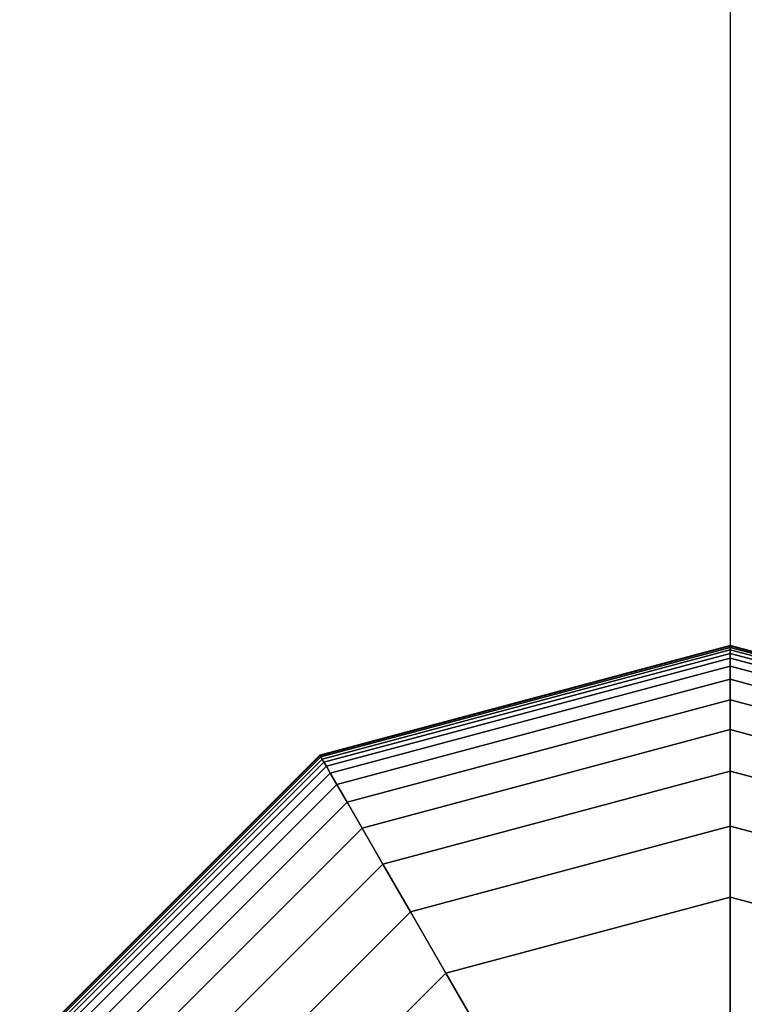
# Model space of a CAD drawing. Extents: x -4470 to 9080, y -7380 to 3129.
# Drawn here: x 4013 to 4099, y -2946 to -2830 of the extents above; entities that cross this region are included whole.
import ezdxf

# ---------------------------------------------------------------- set-up
doc = ezdxf.new("R2010")
doc.units = 0
doc.header["$LTSCALE"] = 350
doc.header["$MEASUREMENT"] = 0
doc.layers.add('MOUNTAIN HOUSE', color=7, linetype='CONTINUOUS')

msp = doc.modelspace()

# ---------------------------------------------------------------- linework, layer by layer
at = {"layer": 'MOUNTAIN HOUSE'}
for p, q in [((4097, 0), (4097, -3000)), ((4097, 0), (4097, -3000)), ((4048.65625, -2916.26617), (4097, -2903.3125)), ((4097, -2903.3125), (4048.65625, -2916.26617)), ((4048.65625, -2916.26617), (4097, -2903.3125)), ((4097, -2903.3125), (4048.65625, -2916.26617)), ((4048.65625, -2916.26617), (4097, -2903.3125)), ((4097, -2903.3125), (4048.65625, -2916.26617)), ((4048.65625, -2916.26617), (4097, -2903.3125)), ((4097, -2903.3125), (4048.65625, -2916.26617)), ((4048.68555, -2916.31691), (4097, -2903.37109)), ((4097, -2903.37109), (4048.68555, -2916.31691)), ((4048.68555, -2916.31691), (4097, -2903.37109)), ((4097, -2903.37109), (4048.68555, -2916.31691)), ((4048.68555, -2916.31691), (4097, -2903.37109)), ((4097, -2903.37109), (4048.68555, -2916.31691)), ((4048.68555, -2916.31691), (4097, -2903.37109)), ((4097, -2903.37109), (4048.68555, -2916.31691)), ((4048.68555, -2916.31691), (4097, -2903.37109)), ((4097, -2903.37109), (4048.68555, -2916.31691)), ((4048.68555, -2916.31691), (4097, -2903.37109)), ((4097, -2903.37109), (4048.68555, -2916.31691)), ((4048.68555, -2916.31691), (4097, -2903.37109)), ((4097, -2903.37109), (4048.68555, -2916.31691)), ((4048.68555, -2916.31691), (4097, -2903.37109)), ((4097, -2903.37109), (4048.68555, -2916.31691)), ((4048.77344, -2916.46914), (4097, -2903.54688)), ((4097, -2903.54688), (4048.77344, -2916.46914)), ((4048.77344, -2916.46914), (4097, -2903.54688)), ((4097, -2903.54688), (4048.77344, -2916.46914)), ((4048.77344, -2916.46914), (4097, -2903.54688)), ((4097, -2903.54688), (4048.77344, -2916.46914)), ((4048.77344, -2916.46914), (4097, -2903.54688)), ((4097, -2903.54688), (4048.77344, -2916.46914)), ((4048.77344, -2916.46914), (4097, -2903.54688)), ((4097, -2903.54688), (4048.77344, -2916.46914)), ((4048.77344, -2916.46914), (4097, -2903.54688)), ((4097, -2903.54688), (4048.77344, -2916.46914)), ((4048.77344, -2916.46914), (4097, -2903.54688)), ((4097, -2903.54688), (4048.77344, -2916.46914)), ((4048.77344, -2916.46914), (4097, -2903.54688)), ((4097, -2903.54688), (4048.77344, -2916.46914)), ((4097, -2903.3125), (4097, -2903.37109)), ((4097, -2903.37109), (4097, -2903.3125)), ((4097, -2903.37109), (4097, -2903.3125)), ((4097, -2903.3125), (4145.34375, -2916.26617)), ((4145.34375, -2916.26617), (4097, -2903.3125)), ((4097, -2903.3125), (4097, -2903.37109)), ((4097, -2903.3125), (4097, -2903.37109)), ((4097, -2903.37109), (4097, -2903.3125)), ((4097, -2903.37109), (4097, -2903.3125)), ((4097, -2903.3125), (4145.34375, -2916.26617)), ((4145.34375, -2916.26617), (4097, -2903.3125)), ((4097, -2903.3125), (4097, -2903.37109)), ((4097, -2903.3125), (4097, -2903.37109)), ((4097, -2903.37109), (4097, -2903.3125)), ((4097, -2903.37109), (4097, -2903.3125)), ((4097, -2903.3125), (4145.34375, -2916.26617)), ((4145.34375, -2916.26617), (4097, -2903.3125)), ((4097, -2903.3125), (4097, -2903.37109)), ((4097, -2903.3125), (4097, -2903.37109)), ((4097, -2903.37109), (4097, -2903.3125)), ((4097, -2903.37109), (4097, -2903.3125)), ((4097, -2903.3125), (4145.34375, -2916.26617)), ((4145.34375, -2916.26617), (4097, -2903.3125)), ((4097, -2903.3125), (4097, -2903.37109)), ((4097, -2903.37109), (4097, -2903.54688)), ((4097, -2903.54688), (4097, -2903.37109)), ((4097, -2903.54688), (4097, -2903.37109)), ((4097, -2903.37109), (4145.31445, -2916.31691)), ((4145.31445, -2916.31691), (4097, -2903.37109)), ((4097, -2903.37109), (4145.31445, -2916.31691)), ((4145.31445, -2916.31691), (4097, -2903.37109)), ((4097, -2903.37109), (4097, -2903.54688)), ((4097, -2903.37109), (4097, -2903.54688)), ((4097, -2903.54688), (4097, -2903.37109)), ((4097, -2903.54688), (4097, -2903.37109)), ((4097, -2903.37109), (4145.31445, -2916.31691)), ((4145.31445, -2916.31691), (4097, -2903.37109)), ((4097, -2903.37109), (4145.31445, -2916.31691)), ((4145.31445, -2916.31691), (4097, -2903.37109)), ((4097, -2903.37109), (4097, -2903.54688)), ((4097, -2903.37109), (4097, -2903.54688)), ((4097, -2903.54688), (4097, -2903.37109)), ((4097, -2903.54688), (4097, -2903.37109)), ((4097, -2903.37109), (4145.31445, -2916.31691)), ((4145.31445, -2916.31691), (4097, -2903.37109)), ((4097, -2903.37109), (4145.31445, -2916.31691)), ((4145.31445, -2916.31691), (4097, -2903.37109)), ((4097, -2903.37109), (4097, -2903.54688)), ((4097, -2903.37109), (4097, -2903.54688)), ((4097, -2903.54688), (4097, -2903.37109)), ((4097, -2903.54688), (4097, -2903.37109)), ((4097, -2903.37109), (4145.31445, -2916.31691)), ((4145.31445, -2916.31691), (4097, -2903.37109)), ((4097, -2903.37109), (4145.31445, -2916.31691)), ((4145.31445, -2916.31691), (4097, -2903.37109)), ((4097, -2903.37109), (4097, -2903.54688)), ((4097, -2903.54688), (4097, -2903.83984)), ((4097, -2903.83984), (4097, -2903.54688)), ((4097, -2903.83984), (4097, -2903.54688)), ((4097, -2903.54688), (4145.22656, -2916.46914)), ((4145.22656, -2916.46914), (4097, -2903.54688)), ((4097, -2903.54688), (4145.22656, -2916.46914)), ((4145.22656, -2916.46914), (4097, -2903.54688)), ((4097, -2903.54688), (4097, -2903.83984)), ((4097, -2903.54688), (4097, -2903.83984)), ((4097, -2903.83984), (4097, -2903.54688)), ((4097, -2903.83984), (4097, -2903.54688)), ((4097, -2903.54688), (4145.22656, -2916.46914)), ((4145.22656, -2916.46914), (4097, -2903.54688)), ((4097, -2903.54688), (4145.22656, -2916.46914)), ((4145.22656, -2916.46914), (4097, -2903.54688)), ((4097, -2903.54688), (4097, -2903.83984)), ((4097, -2903.54688), (4097, -2903.83984)), ((4097, -2903.83984), (4097, -2903.54688)), ((4097, -2903.83984), (4097, -2903.54688)), ((4097, -2903.54688), (4145.22656, -2916.46914)), ((4145.22656, -2916.46914), (4097, -2903.54688)), ((4097, -2903.54688), (4145.22656, -2916.46914)), ((4145.22656, -2916.46914), (4097, -2903.54688)), ((4097, -2903.54688), (4097, -2903.83984)), ((4097, -2903.54688), (4097, -2903.83984)), ((4097, -2903.83984), (4097, -2903.54688)), ((4097, -2903.83984), (4097, -2903.54688)), ((4097, -2903.54688), (4145.22656, -2916.46914)), ((4145.22656, -2916.46914), (4097, -2903.54688)), ((4097, -2903.54688), (4145.22656, -2916.46914)), ((4145.22656, -2916.46914), (4097, -2903.54688)), ((4097, -2903.54688), (4097, -2903.83984)), ((4048.91992, -2916.72286), (4097, -2903.83984)), ((4097, -2903.83984), (4048.91992, -2916.72286)), ((4048.91992, -2916.72286), (4097, -2903.83984)), ((4097, -2903.83984), (4048.91992, -2916.72286)), ((4048.91992, -2916.72286), (4097, -2903.83984)), ((4097, -2903.83984), (4048.91992, -2916.72286)), ((4048.91992, -2916.72286), (4097, -2903.83984)), ((4097, -2903.83984), (4048.91992, -2916.72286)), ((4048.91992, -2916.72286), (4097, -2903.83984)), ((4097, -2903.83984), (4048.91992, -2916.72286)), ((4048.91992, -2916.72286), (4097, -2903.83984)), ((4097, -2903.83984), (4048.91992, -2916.72286)), ((4048.91992, -2916.72286), (4097, -2903.83984)), ((4097, -2903.83984), (4048.91992, -2916.72286)), ((4048.91992, -2916.72286), (4097, -2903.83984)), ((4097, -2903.83984), (4048.91992, -2916.72286)), ((4049.125, -2917.07807), (4097, -2904.25)), ((4097, -2904.25), (4049.125, -2917.07807)), ((4049.125, -2917.07807), (4097, -2904.25)), ((4097, -2904.25), (4049.125, -2917.07807)), ((4049.125, -2917.07807), (4097, -2904.25)), ((4097, -2904.25), (4049.125, -2917.07807)), ((4049.125, -2917.07807), (4097, -2904.25)), ((4097, -2904.25), (4049.125, -2917.07807)), ((4049.125, -2917.07807), (4097, -2904.25)), ((4097, -2904.25), (4049.125, -2917.07807)), ((4049.125, -2917.07807), (4097, -2904.25)), ((4097, -2904.25), (4049.125, -2917.07807)), ((4049.125, -2917.07807), (4097, -2904.25)), ((4097, -2904.25), (4049.125, -2917.07807)), ((4049.125, -2917.07807), (4097, -2904.25)), ((4097, -2904.25), (4049.125, -2917.07807)), ((4049.40942, -2917.5707), (4097, -2904.81885)), ((4097, -2904.81885), (4049.40942, -2917.5707)), ((4049.40942, -2917.5707), (4097, -2904.81885)), ((4097, -2904.81885), (4049.40942, -2917.5707)), ((4049.40942, -2917.5707), (4097, -2904.81885)), ((4097, -2904.81885), (4049.40942, -2917.5707)), ((4049.40942, -2917.5707), (4097, -2904.81885)), ((4097, -2904.81885), (4049.40942, -2917.5707)), ((4049.40942, -2917.5707), (4097, -2904.81885)), ((4097, -2904.81885), (4049.40942, -2917.5707)), ((4049.40942, -2917.5707), (4097, -2904.81885)), ((4097, -2904.81885), (4049.40942, -2917.5707)), ((4049.40942, -2917.5707), (4097, -2904.81885)), ((4097, -2904.81885), (4049.40942, -2917.5707)), ((4049.40942, -2917.5707), (4097, -2904.81885)), ((4097, -2904.81885), (4049.40942, -2917.5707)), ((4097, -2903.83984), (4097, -2904.25)), ((4097, -2904.25), (4097, -2903.83984)), ((4097, -2904.25), (4097, -2903.83984)), ((4097, -2903.83984), (4145.08008, -2916.72286)), ((4145.08008, -2916.72286), (4097, -2903.83984)), ((4097, -2903.83984), (4145.08008, -2916.72286)), ((4145.08008, -2916.72286), (4097, -2903.83984)), ((4097, -2903.83984), (4097, -2904.25)), ((4097, -2903.83984), (4097, -2904.25)), ((4097, -2904.25), (4097, -2903.83984)), ((4097, -2904.25), (4097, -2903.83984)), ((4097, -2903.83984), (4145.08008, -2916.72286)), ((4145.08008, -2916.72286), (4097, -2903.83984)), ((4097, -2903.83984), (4145.08008, -2916.72286)), ((4145.08008, -2916.72286), (4097, -2903.83984)), ((4097, -2903.83984), (4097, -2904.25)), ((4097, -2903.83984), (4097, -2904.25)), ((4097, -2904.25), (4097, -2903.83984)), ((4097, -2904.25), (4097, -2903.83984)), ((4097, -2903.83984), (4145.08008, -2916.72286)), ((4145.08008, -2916.72286), (4097, -2903.83984)), ((4097, -2903.83984), (4145.08008, -2916.72286)), ((4145.08008, -2916.72286), (4097, -2903.83984)), ((4097, -2903.83984), (4097, -2904.25)), ((4097, -2903.83984), (4097, -2904.25)), ((4097, -2904.25), (4097, -2903.83984)), ((4097, -2904.25), (4097, -2903.83984)), ((4097, -2903.83984), (4145.08008, -2916.72286)), ((4145.08008, -2916.72286), (4097, -2903.83984)), ((4097, -2903.83984), (4145.08008, -2916.72286)), ((4145.08008, -2916.72286), (4097, -2903.83984)), ((4097, -2903.83984), (4097, -2904.25)), ((4097, -2904.25), (4097, -2904.81885)), ((4097, -2904.81885), (4097, -2904.25)), ((4097, -2904.81885), (4097, -2904.25)), ((4097, -2904.25), (4144.875, -2917.07807)), ((4144.875, -2917.07807), (4097, -2904.25)), ((4097, -2904.25), (4144.875, -2917.07807)), ((4144.875, -2917.07807), (4097, -2904.25)), ((4097, -2904.25), (4097, -2904.81885)), ((4097, -2904.25), (4097, -2904.81885)), ((4097, -2904.81885), (4097, -2904.25)), ((4097, -2904.81885), (4097, -2904.25)), ((4097, -2904.25), (4144.875, -2917.07807)), ((4144.875, -2917.07807), (4097, -2904.25)), ((4097, -2904.25), (4144.875, -2917.07807)), ((4144.875, -2917.07807), (4097, -2904.25)), ((4097, -2904.25), (4097, -2904.81885)), ((4097, -2904.25), (4097, -2904.81885)), ((4097, -2904.81885), (4097, -2904.25)), ((4097, -2904.81885), (4097, -2904.25)), ((4097, -2904.25), (4144.875, -2917.07807)), ((4144.875, -2917.07807), (4097, -2904.25)), ((4097, -2904.25), (4144.875, -2917.07807)), ((4144.875, -2917.07807), (4097, -2904.25)), ((4097, -2904.25), (4097, -2904.81885)), ((4097, -2904.25), (4097, -2904.81885)), ((4097, -2904.81885), (4097, -2904.25)), ((4097, -2904.81885), (4097, -2904.25)), ((4097, -2904.25), (4144.875, -2917.07807)), ((4144.875, -2917.07807), (4097, -2904.25)), ((4097, -2904.25), (4144.875, -2917.07807)), ((4144.875, -2917.07807), (4097, -2904.25)), ((4097, -2904.25), (4097, -2904.81885)), ((4097, -2904.81885), (4097, -2905.75391)), ((4097, -2905.75391), (4097, -2904.81885)), ((4097, -2905.75391), (4097, -2904.81885)), ((4097, -2904.81885), (4144.59058, -2917.5707)), ((4144.59058, -2917.5707), (4097, -2904.81885)), ((4097, -2904.81885), (4144.59058, -2917.5707)), ((4144.59058, -2917.5707), (4097, -2904.81885)), ((4097, -2904.81885), (4097, -2905.75391)), ((4097, -2904.81885), (4097, -2905.75391)), ((4097, -2905.75391), (4097, -2904.81885)), ((4097, -2905.75391), (4097, -2904.81885)), ((4097, -2904.81885), (4144.59058, -2917.5707)), ((4144.59058, -2917.5707), (4097, -2904.81885)), ((4097, -2904.81885), (4144.59058, -2917.5707)), ((4144.59058, -2917.5707), (4097, -2904.81885)), ((4097, -2904.81885), (4097, -2905.75391)), ((4097, -2904.81885), (4097, -2905.75391)), ((4097, -2905.75391), (4097, -2904.81885)), ((4097, -2905.75391), (4097, -2904.81885)), ((4097, -2904.81885), (4144.59058, -2917.5707)), ((4144.59058, -2917.5707), (4097, -2904.81885)), ((4097, -2904.81885), (4144.59058, -2917.5707)), ((4144.59058, -2917.5707), (4097, -2904.81885)), ((4097, -2904.81885), (4097, -2905.75391)), ((4097, -2904.81885), (4097, -2905.75391)), ((4097, -2905.75391), (4097, -2904.81885)), ((4097, -2905.75391), (4097, -2904.81885)), ((4097, -2904.81885), (4144.59058, -2917.5707)), ((4144.59058, -2917.5707), (4097, -2904.81885)), ((4097, -2904.81885), (4144.59058, -2917.5707)), ((4144.59058, -2917.5707), (4097, -2904.81885)), ((4097, -2904.81885), (4097, -2905.75391)), ((4049.87695, -2918.38049), (4097, -2905.75391)), ((4097, -2905.75391), (4049.87695, -2918.38049)), ((4049.87695, -2918.38049), (4097, -2905.75391)), ((4097, -2905.75391), (4049.87695, -2918.38049)), ((4049.87695, -2918.38049), (4097, -2905.75391)), ((4097, -2905.75391), (4049.87695, -2918.38049)), ((4049.87695, -2918.38049), (4097, -2905.75391)), ((4097, -2905.75391), (4049.87695, -2918.38049)), ((4049.87695, -2918.38049), (4097, -2905.75391)), ((4097, -2905.75391), (4049.87695, -2918.38049)), ((4049.87695, -2918.38049), (4097, -2905.75391)), ((4097, -2905.75391), (4049.87695, -2918.38049)), ((4049.87695, -2918.38049), (4097, -2905.75391)), ((4097, -2905.75391), (4049.87695, -2918.38049)), ((4049.87695, -2918.38049), (4097, -2905.75391)), ((4097, -2905.75391), (4049.87695, -2918.38049)), ((4097, -2905.75391), (4097, -2907.3042)), ((4097, -2907.3042), (4097, -2905.75391)), ((4097, -2907.3042), (4097, -2905.75391)), ((4097, -2905.75391), (4144.12305, -2918.38049)), ((4144.12305, -2918.38049), (4097, -2905.75391)), ((4097, -2905.75391), (4144.12305, -2918.38049)), ((4144.12305, -2918.38049), (4097, -2905.75391)), ((4097, -2905.75391), (4097, -2907.3042)), ((4097, -2905.75391), (4097, -2907.3042)), ((4097, -2907.3042), (4097, -2905.75391)), ((4097, -2907.3042), (4097, -2905.75391)), ((4097, -2905.75391), (4144.12305, -2918.38049)), ((4144.12305, -2918.38049), (4097, -2905.75391)), ((4097, -2905.75391), (4144.12305, -2918.38049)), ((4144.12305, -2918.38049), (4097, -2905.75391)), ((4097, -2905.75391), (4097, -2907.3042)), ((4097, -2905.75391), (4097, -2907.3042)), ((4097, -2907.3042), (4097, -2905.75391)), ((4097, -2907.3042), (4097, -2905.75391)), ((4097, -2905.75391), (4144.12305, -2918.38049)), ((4144.12305, -2918.38049), (4097, -2905.75391)), ((4097, -2905.75391), (4144.12305, -2918.38049)), ((4144.12305, -2918.38049), (4097, -2905.75391)), ((4097, -2905.75391), (4097, -2907.3042)), ((4097, -2905.75391), (4097, -2907.3042)), ((4097, -2907.3042), (4097, -2905.75391)), ((4097, -2907.3042), (4097, -2905.75391)), ((4097, -2905.75391), (4144.12305, -2918.38049)), ((4144.12305, -2918.38049), (4097, -2905.75391)), ((4097, -2905.75391), (4144.12305, -2918.38049)), ((4144.12305, -2918.38049), (4097, -2905.75391)), ((4097, -2905.75391), (4097, -2907.3042)), ((4050.6521, -2919.72308), (4097, -2907.3042)), ((4097, -2907.3042), (4050.6521, -2919.72308)), ((4050.6521, -2919.72308), (4097, -2907.3042)), ((4097, -2907.3042), (4050.6521, -2919.72308)), ((4050.6521, -2919.72308), (4097, -2907.3042)), ((4097, -2907.3042), (4050.6521, -2919.72308)), ((4050.6521, -2919.72308), (4097, -2907.3042)), ((4097, -2907.3042), (4050.6521, -2919.72308)), ((4050.6521, -2919.72308), (4097, -2907.3042)), ((4097, -2907.3042), (4050.6521, -2919.72308)), ((4050.6521, -2919.72308), (4097, -2907.3042)), ((4097, -2907.3042), (4050.6521, -2919.72308)), ((4050.6521, -2919.72308), (4097, -2907.3042)), ((4097, -2907.3042), (4050.6521, -2919.72308)), ((4050.6521, -2919.72308), (4097, -2907.3042)), ((4097, -2907.3042), (4050.6521, -2919.72308)), ((4097, -2907.3042), (4097, -2909.71875)), ((4097, -2909.71875), (4097, -2907.3042)), ((4097, -2909.71875), (4097, -2907.3042)), ((4097, -2907.3042), (4143.3479, -2919.72308)), ((4143.3479, -2919.72308), (4097, -2907.3042)), ((4097, -2907.3042), (4143.3479, -2919.72308)), ((4143.3479, -2919.72308), (4097, -2907.3042)), ((4097, -2907.3042), (4097, -2909.71875)), ((4097, -2907.3042), (4097, -2909.71875)), ((4097, -2909.71875), (4097, -2907.3042)), ((4097, -2909.71875), (4097, -2907.3042)), ((4097, -2907.3042), (4143.3479, -2919.72308)), ((4143.3479, -2919.72308), (4097, -2907.3042)), ((4097, -2907.3042), (4143.3479, -2919.72308)), ((4143.3479, -2919.72308), (4097, -2907.3042)), ((4097, -2907.3042), (4097, -2909.71875)), ((4097, -2907.3042), (4097, -2909.71875)), ((4097, -2909.71875), (4097, -2907.3042)), ((4097, -2909.71875), (4097, -2907.3042)), ((4097, -2907.3042), (4143.3479, -2919.72308)), ((4143.3479, -2919.72308), (4097, -2907.3042)), ((4097, -2907.3042), (4143.3479, -2919.72308)), ((4143.3479, -2919.72308), (4097, -2907.3042)), ((4097, -2907.3042), (4097, -2909.71875)), ((4097, -2907.3042), (4097, -2909.71875)), ((4097, -2909.71875), (4097, -2907.3042)), ((4097, -2909.71875), (4097, -2907.3042)), ((4097, -2907.3042), (4143.3479, -2919.72308)), ((4143.3479, -2919.72308), (4097, -2907.3042)), ((4097, -2907.3042), (4143.3479, -2919.72308)), ((4143.3479, -2919.72308), (4097, -2907.3042)), ((4097, -2907.3042), (4097, -2909.71875)), ((4051.85938, -2921.81414), (4097, -2909.71875)), ((4097, -2909.71875), (4051.85938, -2921.81414)), ((4051.85938, -2921.81414), (4097, -2909.71875)), ((4097, -2909.71875), (4051.85938, -2921.81414)), ((4051.85938, -2921.81414), (4097, -2909.71875)), ((4097, -2909.71875), (4051.85938, -2921.81414)), ((4051.85938, -2921.81414), (4097, -2909.71875)), ((4097, -2909.71875), (4051.85938, -2921.81414)), ((4051.85938, -2921.81414), (4097, -2909.71875)), ((4097, -2909.71875), (4051.85938, -2921.81414)), ((4051.85938, -2921.81414), (4097, -2909.71875)), ((4097, -2909.71875), (4051.85938, -2921.81414)), ((4051.85938, -2921.81414), (4097, -2909.71875)), ((4097, -2909.71875), (4051.85938, -2921.81414)), ((4051.85938, -2921.81414), (4097, -2909.71875)), ((4097, -2909.71875), (4051.85938, -2921.81414)), ((4097, -2909.71875), (4097, -2913.24658)), ((4097, -2913.24658), (4097, -2909.71875)), ((4097, -2913.24658), (4097, -2909.71875)), ((4097, -2909.71875), (4142.14062, -2921.81414)), ((4142.14062, -2921.81414), (4097, -2909.71875)), ((4097, -2909.71875), (4142.14062, -2921.81414)), ((4142.14062, -2921.81414), (4097, -2909.71875)), ((4097, -2909.71875), (4097, -2913.24658)), ((4097, -2909.71875), (4097, -2913.24658)), ((4097, -2913.24658), (4097, -2909.71875)), ((4097, -2913.24658), (4097, -2909.71875)), ((4097, -2909.71875), (4142.14062, -2921.81414)), ((4142.14062, -2921.81414), (4097, -2909.71875)), ((4097, -2909.71875), (4142.14062, -2921.81414)), ((4142.14062, -2921.81414), (4097, -2909.71875)), ((4097, -2909.71875), (4097, -2913.24658)), ((4097, -2909.71875), (4097, -2913.24658)), ((4097, -2913.24658), (4097, -2909.71875)), ((4097, -2913.24658), (4097, -2909.71875)), ((4097, -2909.71875), (4142.14062, -2921.81414)), ((4142.14062, -2921.81414), (4097, -2909.71875)), ((4097, -2909.71875), (4142.14062, -2921.81414)), ((4142.14062, -2921.81414), (4097, -2909.71875)), ((4097, -2909.71875), (4097, -2913.24658)), ((4097, -2909.71875), (4097, -2913.24658)), ((4097, -2913.24658), (4097, -2909.71875)), ((4097, -2913.24658), (4097, -2909.71875)), ((4097, -2909.71875), (4142.14062, -2921.81414)), ((4142.14062, -2921.81414), (4097, -2909.71875)), ((4097, -2909.71875), (4142.14062, -2921.81414)), ((4142.14062, -2921.81414), (4097, -2909.71875)), ((4097, -2909.71875), (4097, -2913.24658)), ((4053.62329, -2924.86934), (4097, -2913.24658)), ((4097, -2913.24658), (4053.62329, -2924.86934)), ((4053.62329, -2924.86934), (4097, -2913.24658)), ((4097, -2913.24658), (4053.62329, -2924.86934)), ((4053.62329, -2924.86934), (4097, -2913.24658)), ((4097, -2913.24658), (4053.62329, -2924.86934)), ((4053.62329, -2924.86934), (4097, -2913.24658)), ((4097, -2913.24658), (4053.62329, -2924.86934)), ((4053.62329, -2924.86934), (4097, -2913.24658)), ((4097, -2913.24658), (4053.62329, -2924.86934)), ((4053.62329, -2924.86934), (4097, -2913.24658)), ((4097, -2913.24658), (4053.62329, -2924.86934)), ((4053.62329, -2924.86934), (4097, -2913.24658)), ((4097, -2913.24658), (4053.62329, -2924.86934)), ((4053.62329, -2924.86934), (4097, -2913.24658)), ((4097, -2913.24658), (4053.62329, -2924.86934)), ((4097, -2913.24658), (4097, -2918.13672)), ((4097, -2918.13672), (4097, -2913.24658)), ((4097, -2918.13672), (4097, -2913.24658)), ((4097, -2913.24658), (4140.37671, -2924.86934)), ((4140.37671, -2924.86934), (4097, -2913.24658)), ((4097, -2913.24658), (4140.37671, -2924.86934)), ((4140.37671, -2924.86934), (4097, -2913.24658)), ((4097, -2913.24658), (4097, -2918.13672)), ((4097, -2913.24658), (4097, -2918.13672)), ((4097, -2918.13672), (4097, -2913.24658)), ((4097, -2918.13672), (4097, -2913.24658)), ((4097, -2913.24658), (4140.37671, -2924.86934)), ((4140.37671, -2924.86934), (4097, -2913.24658)), ((4097, -2913.24658), (4140.37671, -2924.86934)), ((4140.37671, -2924.86934), (4097, -2913.24658)), ((4097, -2913.24658), (4097, -2918.13672)), ((4097, -2913.24658), (4097, -2918.13672)), ((4097, -2918.13672), (4097, -2913.24658)), ((4097, -2918.13672), (4097, -2913.24658)), ((4097, -2913.24658), (4140.37671, -2924.86934)), ((4140.37671, -2924.86934), (4097, -2913.24658)), ((4097, -2913.24658), (4140.37671, -2924.86934)), ((4140.37671, -2924.86934), (4097, -2913.24658)), ((4097, -2913.24658), (4097, -2918.13672)), ((4097, -2913.24658), (4097, -2918.13672)), ((4097, -2918.13672), (4097, -2913.24658)), ((4097, -2918.13672), (4097, -2913.24658)), ((4097, -2913.24658), (4140.37671, -2924.86934)), ((4140.37671, -2924.86934), (4097, -2913.24658)), ((4097, -2913.24658), (4140.37671, -2924.86934)), ((4140.37671, -2924.86934), (4097, -2913.24658)), ((4097, -2913.24658), (4097, -2918.13672)), ((4013.26617, -2951.65625), (4048.65625, -2916.26617)), ((4048.65625, -2916.26617), (4013.26617, -2951.65625)), ((4013.26617, -2951.65625), (4048.65625, -2916.26617)), ((4048.65625, -2916.26617), (4013.26617, -2951.65625)), ((4013.26617, -2951.65625), (4048.65625, -2916.26617)), ((4048.65625, -2916.26617), (4013.26617, -2951.65625)), ((4013.26617, -2951.65625), (4048.65625, -2916.26617)), ((4048.65625, -2916.26617), (4013.26617, -2951.65625)), ((4013.31691, -2951.68555), (4048.68555, -2916.31691)), ((4048.68555, -2916.31691), (4013.31691, -2951.68555)), ((4013.31691, -2951.68555), (4048.68555, -2916.31691)), ((4048.68555, -2916.31691), (4013.31691, -2951.68555)), ((4013.31691, -2951.68555), (4048.68555, -2916.31691)), ((4048.68555, -2916.31691), (4013.31691, -2951.68555)), ((4013.31691, -2951.68555), (4048.68555, -2916.31691)), ((4048.68555, -2916.31691), (4013.31691, -2951.68555)), ((4013.31691, -2951.68555), (4048.68555, -2916.31691)), ((4048.68555, -2916.31691), (4013.31691, -2951.68555)), ((4013.31691, -2951.68555), (4048.68555, -2916.31691)), ((4048.68555, -2916.31691), (4013.31691, -2951.68555)), ((4013.31691, -2951.68555), (4048.68555, -2916.31691)), ((4048.68555, -2916.31691), (4013.31691, -2951.68555)), ((4013.31691, -2951.68555), (4048.68555, -2916.31691)), ((4048.68555, -2916.31691), (4013.31691, -2951.68555)), ((4013.46914, -2951.77344), (4048.77344, -2916.46914)), ((4048.77344, -2916.46914), (4013.46914, -2951.77344)), ((4013.46914, -2951.77344), (4048.77344, -2916.46914)), ((4048.77344, -2916.46914), (4013.46914, -2951.77344)), ((4013.46914, -2951.77344), (4048.77344, -2916.46914)), ((4048.77344, -2916.46914), (4013.46914, -2951.77344)), ((4013.46914, -2951.77344), (4048.77344, -2916.46914)), ((4048.77344, -2916.46914), (4013.46914, -2951.77344)), ((4013.46914, -2951.77344), (4048.77344, -2916.46914)), ((4048.77344, -2916.46914), (4013.46914, -2951.77344)), ((4013.46914, -2951.77344), (4048.77344, -2916.46914)), ((4048.77344, -2916.46914), (4013.46914, -2951.77344)), ((4013.46914, -2951.77344), (4048.77344, -2916.46914)), ((4048.77344, -2916.46914), (4013.46914, -2951.77344)), ((4013.46914, -2951.77344), (4048.77344, -2916.46914)), ((4048.77344, -2916.46914), (4013.46914, -2951.77344)), ((4048.65625, -2916.26617), (4048.68555, -2916.31691)), ((4048.68555, -2916.31691), (4048.65625, -2916.26617)), ((4048.68555, -2916.31691), (4048.65625, -2916.26617)), ((4048.65625, -2916.26617), (4048.68555, -2916.31691)), ((4048.65625, -2916.26617), (4048.68555, -2916.31691)), ((4048.68555, -2916.31691), (4048.65625, -2916.26617)), ((4048.68555, -2916.31691), (4048.65625, -2916.26617)), ((4048.65625, -2916.26617), (4048.68555, -2916.31691)), ((4048.65625, -2916.26617), (4048.68555, -2916.31691)), ((4048.68555, -2916.31691), (4048.65625, -2916.26617)), ((4048.68555, -2916.31691), (4048.65625, -2916.26617)), ((4048.65625, -2916.26617), (4048.68555, -2916.31691)), ((4048.65625, -2916.26617), (4048.68555, -2916.31691)), ((4048.68555, -2916.31691), (4048.65625, -2916.26617)), ((4048.68555, -2916.31691), (4048.65625, -2916.26617)), ((4048.65625, -2916.26617), (4048.68555, -2916.31691)), ((4048.68555, -2916.31691), (4048.77344, -2916.46914)), ((4048.77344, -2916.46914), (4048.68555, -2916.31691)), ((4048.77344, -2916.46914), (4048.68555, -2916.31691)), ((4048.68555, -2916.31691), (4048.77344, -2916.46914)), ((4048.68555, -2916.31691), (4048.77344, -2916.46914)), ((4048.77344, -2916.46914), (4048.68555, -2916.31691)), ((4048.77344, -2916.46914), (4048.68555, -2916.31691)), ((4048.68555, -2916.31691), (4048.77344, -2916.46914)), ((4048.68555, -2916.31691), (4048.77344, -2916.46914)), ((4048.77344, -2916.46914), (4048.68555, -2916.31691)), ((4048.77344, -2916.46914), (4048.68555, -2916.31691)), ((4048.68555, -2916.31691), (4048.77344, -2916.46914)), ((4048.68555, -2916.31691), (4048.77344, -2916.46914)), ((4048.77344, -2916.46914), (4048.68555, -2916.31691)), ((4048.77344, -2916.46914), (4048.68555, -2916.31691)), ((4048.68555, -2916.31691), (4048.77344, -2916.46914)), ((4048.77344, -2916.46914), (4048.91992, -2916.72286)), ((4048.91992, -2916.72286), (4048.77344, -2916.46914)), ((4048.91992, -2916.72286), (4048.77344, -2916.46914)), ((4048.77344, -2916.46914), (4048.91992, -2916.72286)), ((4048.77344, -2916.46914), (4048.91992, -2916.72286)), ((4048.91992, -2916.72286), (4048.77344, -2916.46914)), ((4048.91992, -2916.72286), (4048.77344, -2916.46914)), ((4048.77344, -2916.46914), (4048.91992, -2916.72286)), ((4048.77344, -2916.46914), (4048.91992, -2916.72286)), ((4048.91992, -2916.72286), (4048.77344, -2916.46914)), ((4048.91992, -2916.72286), (4048.77344, -2916.46914)), ((4048.77344, -2916.46914), (4048.91992, -2916.72286)), ((4048.77344, -2916.46914), (4048.91992, -2916.72286)), ((4048.91992, -2916.72286), (4048.77344, -2916.46914)), ((4048.91992, -2916.72286), (4048.77344, -2916.46914)), ((4048.77344, -2916.46914), (4048.91992, -2916.72286)), ((4013.72286, -2951.91992), (4048.91992, -2916.72286)), ((4048.91992, -2916.72286), (4013.72286, -2951.91992)), ((4013.72286, -2951.91992), (4048.91992, -2916.72286)), ((4048.91992, -2916.72286), (4013.72286, -2951.91992)), ((4013.72286, -2951.91992), (4048.91992, -2916.72286)), ((4048.91992, -2916.72286), (4013.72286, -2951.91992)), ((4013.72286, -2951.91992), (4048.91992, -2916.72286)), ((4048.91992, -2916.72286), (4013.72286, -2951.91992)), ((4013.72286, -2951.91992), (4048.91992, -2916.72286)), ((4048.91992, -2916.72286), (4013.72286, -2951.91992)), ((4013.72286, -2951.91992), (4048.91992, -2916.72286)), ((4048.91992, -2916.72286), (4013.72286, -2951.91992)), ((4013.72286, -2951.91992), (4048.91992, -2916.72286)), ((4048.91992, -2916.72286), (4013.72286, -2951.91992)), ((4013.72286, -2951.91992), (4048.91992, -2916.72286)), ((4048.91992, -2916.72286), (4013.72286, -2951.91992)), ((4014.07807, -2952.125), (4049.125, -2917.07807)), ((4049.125, -2917.07807), (4014.07807, -2952.125)), ((4014.07807, -2952.125), (4049.125, -2917.07807)), ((4049.125, -2917.07807), (4014.07807, -2952.125)), ((4014.07807, -2952.125), (4049.125, -2917.07807)), ((4049.125, -2917.07807), (4014.07807, -2952.125)), ((4014.07807, -2952.125), (4049.125, -2917.07807)), ((4049.125, -2917.07807), (4014.07807, -2952.125)), ((4014.07807, -2952.125), (4049.125, -2917.07807)), ((4049.125, -2917.07807), (4014.07807, -2952.125)), ((4014.07807, -2952.125), (4049.125, -2917.07807)), ((4049.125, -2917.07807), (4014.07807, -2952.125)), ((4014.07807, -2952.125), (4049.125, -2917.07807)), ((4049.125, -2917.07807), (4014.07807, -2952.125)), ((4014.07807, -2952.125), (4049.125, -2917.07807)), ((4049.125, -2917.07807), (4014.07807, -2952.125)), ((4014.5707, -2952.40942), (4049.40942, -2917.5707)), ((4049.40942, -2917.5707), (4014.5707, -2952.40942)), ((4014.5707, -2952.40942), (4049.40942, -2917.5707)), ((4049.40942, -2917.5707), (4014.5707, -2952.40942)), ((4014.5707, -2952.40942), (4049.40942, -2917.5707)), ((4049.40942, -2917.5707), (4014.5707, -2952.40942)), ((4014.5707, -2952.40942), (4049.40942, -2917.5707)), ((4049.40942, -2917.5707), (4014.5707, -2952.40942)), ((4014.5707, -2952.40942), (4049.40942, -2917.5707)), ((4049.40942, -2917.5707), (4014.5707, -2952.40942)), ((4014.5707, -2952.40942), (4049.40942, -2917.5707)), ((4049.40942, -2917.5707), (4014.5707, -2952.40942)), ((4014.5707, -2952.40942), (4049.40942, -2917.5707)), ((4049.40942, -2917.5707), (4014.5707, -2952.40942)), ((4014.5707, -2952.40942), (4049.40942, -2917.5707)), ((4049.40942, -2917.5707), (4014.5707, -2952.40942)), ((4048.91992, -2916.72286), (4049.125, -2917.07807)), ((4049.125, -2917.07807), (4048.91992, -2916.72286)), ((4049.125, -2917.07807), (4048.91992, -2916.72286)), ((4048.91992, -2916.72286), (4049.125, -2917.07807)), ((4048.91992, -2916.72286), (4049.125, -2917.07807)), ((4049.125, -2917.07807), (4048.91992, -2916.72286)), ((4049.125, -2917.07807), (4048.91992, -2916.72286)), ((4048.91992, -2916.72286), (4049.125, -2917.07807)), ((4048.91992, -2916.72286), (4049.125, -2917.07807)), ((4049.125, -2917.07807), (4048.91992, -2916.72286)), ((4049.125, -2917.07807), (4048.91992, -2916.72286)), ((4048.91992, -2916.72286), (4049.125, -2917.07807)), ((4048.91992, -2916.72286), (4049.125, -2917.07807)), ((4049.125, -2917.07807), (4048.91992, -2916.72286)), ((4049.125, -2917.07807), (4048.91992, -2916.72286)), ((4048.91992, -2916.72286), (4049.125, -2917.07807)), ((4049.125, -2917.07807), (4049.40942, -2917.5707)), ((4049.40942, -2917.5707), (4049.125, -2917.07807)), ((4049.40942, -2917.5707), (4049.125, -2917.07807)), ((4049.125, -2917.07807), (4049.40942, -2917.5707)), ((4049.125, -2917.07807), (4049.40942, -2917.5707)), ((4049.40942, -2917.5707), (4049.125, -2917.07807)), ((4049.40942, -2917.5707), (4049.125, -2917.07807)), ((4049.125, -2917.07807), (4049.40942, -2917.5707)), ((4049.125, -2917.07807), (4049.40942, -2917.5707)), ((4049.40942, -2917.5707), (4049.125, -2917.07807)), ((4049.40942, -2917.5707), (4049.125, -2917.07807)), ((4049.125, -2917.07807), (4049.40942, -2917.5707)), ((4049.125, -2917.07807), (4049.40942, -2917.5707)), ((4049.40942, -2917.5707), (4049.125, -2917.07807)), ((4049.40942, -2917.5707), (4049.125, -2917.07807)), ((4049.125, -2917.07807), (4049.40942, -2917.5707)), ((4049.40942, -2917.5707), (4049.87695, -2918.38049)), ((4049.87695, -2918.38049), (4049.40942, -2917.5707)), ((4049.87695, -2918.38049), (4049.40942, -2917.5707)), ((4049.40942, -2917.5707), (4049.87695, -2918.38049)), ((4049.40942, -2917.5707), (4049.87695, -2918.38049)), ((4049.87695, -2918.38049), (4049.40942, -2917.5707)), ((4049.87695, -2918.38049), (4049.40942, -2917.5707)), ((4049.40942, -2917.5707), (4049.87695, -2918.38049)), ((4049.40942, -2917.5707), (4049.87695, -2918.38049)), ((4049.87695, -2918.38049), (4049.40942, -2917.5707)), ((4049.87695, -2918.38049), (4049.40942, -2917.5707)), ((4049.40942, -2917.5707), (4049.87695, -2918.38049)), ((4049.40942, -2917.5707), (4049.87695, -2918.38049)), ((4049.87695, -2918.38049), (4049.40942, -2917.5707)), ((4049.87695, -2918.38049), (4049.40942, -2917.5707)), ((4049.40942, -2917.5707), (4049.87695, -2918.38049)), ((4015.38049, -2952.87695), (4049.87695, -2918.38049)), ((4049.87695, -2918.38049), (4015.38049, -2952.87695)), ((4015.38049, -2952.87695), (4049.87695, -2918.38049)), ((4049.87695, -2918.38049), (4015.38049, -2952.87695)), ((4015.38049, -2952.87695), (4049.87695, -2918.38049)), ((4049.87695, -2918.38049), (4015.38049, -2952.87695)), ((4015.38049, -2952.87695), (4049.87695, -2918.38049)), ((4049.87695, -2918.38049), (4015.38049, -2952.87695)), ((4015.38049, -2952.87695), (4049.87695, -2918.38049)), ((4049.87695, -2918.38049), (4015.38049, -2952.87695)), ((4015.38049, -2952.87695), (4049.87695, -2918.38049)), ((4049.87695, -2918.38049), (4015.38049, -2952.87695)), ((4015.38049, -2952.87695), (4049.87695, -2918.38049)), ((4049.87695, -2918.38049), (4015.38049, -2952.87695)), ((4015.38049, -2952.87695), (4049.87695, -2918.38049)), ((4049.87695, -2918.38049), (4015.38049, -2952.87695)), ((4049.87695, -2918.38049), (4050.6521, -2919.72308)), ((4050.6521, -2919.72308), (4049.87695, -2918.38049)), ((4050.6521, -2919.72308), (4049.87695, -2918.38049)), ((4049.87695, -2918.38049), (4050.6521, -2919.72308)), ((4049.87695, -2918.38049), (4050.6521, -2919.72308)), ((4050.6521, -2919.72308), (4049.87695, -2918.38049)), ((4050.6521, -2919.72308), (4049.87695, -2918.38049)), ((4049.87695, -2918.38049), (4050.6521, -2919.72308)), ((4049.87695, -2918.38049), (4050.6521, -2919.72308)), ((4050.6521, -2919.72308), (4049.87695, -2918.38049)), ((4050.6521, -2919.72308), (4049.87695, -2918.38049)), ((4049.87695, -2918.38049), (4050.6521, -2919.72308)), ((4049.87695, -2918.38049), (4050.6521, -2919.72308)), ((4050.6521, -2919.72308), (4049.87695, -2918.38049)), ((4050.6521, -2919.72308), (4049.87695, -2918.38049)), ((4049.87695, -2918.38049), (4050.6521, -2919.72308)), ((4056.06836, -2929.10432), (4097, -2918.13672)), ((4097, -2918.13672), (4056.06836, -2929.10432)), ((4056.06836, -2929.10432), (4097, -2918.13672)), ((4097, -2918.13672), (4056.06836, -2929.10432)), ((4056.06836, -2929.10432), (4097, -2918.13672)), ((4097, -2918.13672), (4056.06836, -2929.10432)), ((4056.06836, -2929.10432), (4097, -2918.13672)), ((4097, -2918.13672), (4056.06836, -2929.10432)), ((4056.06836, -2929.10432), (4097, -2918.13672)), ((4097, -2918.13672), (4056.06836, -2929.10432)), ((4056.06836, -2929.10432), (4097, -2918.13672)), ((4097, -2918.13672), (4056.06836, -2929.10432)), ((4056.06836, -2929.10432), (4097, -2918.13672)), ((4097, -2918.13672), (4056.06836, -2929.10432)), ((4056.06836, -2929.10432), (4097, -2918.13672)), ((4097, -2918.13672), (4056.06836, -2929.10432)), ((4097, -2918.13672), (4097, -2924.63818)), ((4097, -2924.63818), (4097, -2918.13672)), ((4097, -2924.63818), (4097, -2918.13672)), ((4097, -2918.13672), (4137.93164, -2929.10432)), ((4137.93164, -2929.10432), (4097, -2918.13672)), ((4097, -2918.13672), (4137.93164, -2929.10432)), ((4137.93164, -2929.10432), (4097, -2918.13672)), ((4097, -2918.13672), (4097, -2924.63818)), ((4097, -2918.13672), (4097, -2924.63818)), ((4097, -2924.63818), (4097, -2918.13672)), ((4097, -2924.63818), (4097, -2918.13672)), ((4097, -2918.13672), (4137.93164, -2929.10432)), ((4137.93164, -2929.10432), (4097, -2918.13672)), ((4097, -2918.13672), (4137.93164, -2929.10432)), ((4137.93164, -2929.10432), (4097, -2918.13672)), ((4097, -2918.13672), (4097, -2924.63818)), ((4097, -2918.13672), (4097, -2924.63818)), ((4097, -2924.63818), (4097, -2918.13672)), ((4097, -2924.63818), (4097, -2918.13672)), ((4097, -2918.13672), (4137.93164, -2929.10432)), ((4137.93164, -2929.10432), (4097, -2918.13672)), ((4097, -2918.13672), (4137.93164, -2929.10432)), ((4137.93164, -2929.10432), (4097, -2918.13672)), ((4097, -2918.13672), (4097, -2924.63818)), ((4097, -2918.13672), (4097, -2924.63818)), ((4097, -2924.63818), (4097, -2918.13672)), ((4097, -2924.63818), (4097, -2918.13672)), ((4097, -2918.13672), (4137.93164, -2929.10432)), ((4137.93164, -2929.10432), (4097, -2918.13672)), ((4097, -2918.13672), (4137.93164, -2929.10432)), ((4137.93164, -2929.10432), (4097, -2918.13672)), ((4097, -2918.13672), (4097, -2924.63818)), ((4016.72308, -2953.6521), (4050.6521, -2919.72308)), ((4050.6521, -2919.72308), (4016.72308, -2953.6521)), ((4016.72308, -2953.6521), (4050.6521, -2919.72308)), ((4050.6521, -2919.72308), (4016.72308, -2953.6521)), ((4016.72308, -2953.6521), (4050.6521, -2919.72308)), ((4050.6521, -2919.72308), (4016.72308, -2953.6521)), ((4016.72308, -2953.6521), (4050.6521, -2919.72308)), ((4050.6521, -2919.72308), (4016.72308, -2953.6521)), ((4016.72308, -2953.6521), (4050.6521, -2919.72308)), ((4050.6521, -2919.72308), (4016.72308, -2953.6521)), ((4016.72308, -2953.6521), (4050.6521, -2919.72308)), ((4050.6521, -2919.72308), (4016.72308, -2953.6521)), ((4016.72308, -2953.6521), (4050.6521, -2919.72308)), ((4050.6521, -2919.72308), (4016.72308, -2953.6521)), ((4016.72308, -2953.6521), (4050.6521, -2919.72308)), ((4050.6521, -2919.72308), (4016.72308, -2953.6521)), ((4050.6521, -2919.72308), (4051.85938, -2921.81414)), ((4051.85938, -2921.81414), (4050.6521, -2919.72308)), ((4051.85938, -2921.81414), (4050.6521, -2919.72308)), ((4050.6521, -2919.72308), (4051.85938, -2921.81414)), ((4050.6521, -2919.72308), (4051.85938, -2921.81414)), ((4051.85938, -2921.81414), (4050.6521, -2919.72308)), ((4051.85938, -2921.81414), (4050.6521, -2919.72308)), ((4050.6521, -2919.72308), (4051.85938, -2921.81414)), ((4050.6521, -2919.72308), (4051.85938, -2921.81414)), ((4051.85938, -2921.81414), (4050.6521, -2919.72308)), ((4051.85938, -2921.81414), (4050.6521, -2919.72308)), ((4050.6521, -2919.72308), (4051.85938, -2921.81414)), ((4050.6521, -2919.72308), (4051.85938, -2921.81414)), ((4051.85938, -2921.81414), (4050.6521, -2919.72308)), ((4051.85938, -2921.81414), (4050.6521, -2919.72308)), ((4050.6521, -2919.72308), (4051.85938, -2921.81414)), ((4018.81414, -2954.85938), (4051.85938, -2921.81414)), ((4051.85938, -2921.81414), (4018.81414, -2954.85938)), ((4018.81414, -2954.85938), (4051.85938, -2921.81414)), ((4051.85938, -2921.81414), (4018.81414, -2954.85938)), ((4018.81414, -2954.85938), (4051.85938, -2921.81414)), ((4051.85938, -2921.81414), (4018.81414, -2954.85938)), ((4018.81414, -2954.85938), (4051.85938, -2921.81414)), ((4051.85938, -2921.81414), (4018.81414, -2954.85938)), ((4018.81414, -2954.85938), (4051.85938, -2921.81414)), ((4051.85938, -2921.81414), (4018.81414, -2954.85938)), ((4018.81414, -2954.85938), (4051.85938, -2921.81414)), ((4051.85938, -2921.81414), (4018.81414, -2954.85938)), ((4018.81414, -2954.85938), (4051.85938, -2921.81414)), ((4051.85938, -2921.81414), (4018.81414, -2954.85938)), ((4018.81414, -2954.85938), (4051.85938, -2921.81414)), ((4051.85938, -2921.81414), (4018.81414, -2954.85938)), ((4051.85938, -2921.81414), (4053.62329, -2924.86934)), ((4053.62329, -2924.86934), (4051.85938, -2921.81414)), ((4053.62329, -2924.86934), (4051.85938, -2921.81414)), ((4051.85938, -2921.81414), (4053.62329, -2924.86934)), ((4051.85938, -2921.81414), (4053.62329, -2924.86934)), ((4053.62329, -2924.86934), (4051.85938, -2921.81414)), ((4053.62329, -2924.86934), (4051.85938, -2921.81414)), ((4051.85938, -2921.81414), (4053.62329, -2924.86934)), ((4051.85938, -2921.81414), (4053.62329, -2924.86934)), ((4053.62329, -2924.86934), (4051.85938, -2921.81414)), ((4053.62329, -2924.86934), (4051.85938, -2921.81414)), ((4051.85938, -2921.81414), (4053.62329, -2924.86934)), ((4051.85938, -2921.81414), (4053.62329, -2924.86934)), ((4053.62329, -2924.86934), (4051.85938, -2921.81414)), ((4053.62329, -2924.86934), (4051.85938, -2921.81414)), ((4051.85938, -2921.81414), (4053.62329, -2924.86934)), ((4059.31909, -2934.73475), (4097, -2924.63818)), ((4097, -2924.63818), (4059.31909, -2934.73475)), ((4059.31909, -2934.73475), (4097, -2924.63818)), ((4097, -2924.63818), (4059.31909, -2934.73475)), ((4059.31909, -2934.73475), (4097, -2924.63818)), ((4097, -2924.63818), (4059.31909, -2934.73475)), ((4059.31909, -2934.73475), (4097, -2924.63818)), ((4097, -2924.63818), (4059.31909, -2934.73475)), ((4059.31909, -2934.73475), (4097, -2924.63818)), ((4097, -2924.63818), (4059.31909, -2934.73475)), ((4059.31909, -2934.73475), (4097, -2924.63818)), ((4097, -2924.63818), (4059.31909, -2934.73475)), ((4059.31909, -2934.73475), (4097, -2924.63818)), ((4097, -2924.63818), (4059.31909, -2934.73475)), ((4059.31909, -2934.73475), (4097, -2924.63818)), ((4097, -2924.63818), (4059.31909, -2934.73475)), ((4097, -2924.63818), (4097, -2933)), ((4097, -2933), (4097, -2924.63818)), ((4097, -2933), (4097, -2924.63818)), ((4097, -2924.63818), (4134.68091, -2934.73475)), ((4134.68091, -2934.73475), (4097, -2924.63818)), ((4097, -2924.63818), (4134.68091, -2934.73475)), ((4134.68091, -2934.73475), (4097, -2924.63818)), ((4097, -2924.63818), (4097, -2933)), ((4097, -2924.63818), (4097, -2933)), ((4097, -2933), (4097, -2924.63818)), ((4097, -2933), (4097, -2924.63818)), ((4097, -2924.63818), (4134.68091, -2934.73475)), ((4134.68091, -2934.73475), (4097, -2924.63818)), ((4097, -2924.63818), (4134.68091, -2934.73475)), ((4134.68091, -2934.73475), (4097, -2924.63818)), ((4097, -2924.63818), (4097, -2933)), ((4097, -2924.63818), (4097, -2933)), ((4097, -2933), (4097, -2924.63818)), ((4097, -2933), (4097, -2924.63818)), ((4097, -2924.63818), (4134.68091, -2934.73475)), ((4134.68091, -2934.73475), (4097, -2924.63818)), ((4097, -2924.63818), (4134.68091, -2934.73475)), ((4134.68091, -2934.73475), (4097, -2924.63818)), ((4097, -2924.63818), (4097, -2933)), ((4097, -2924.63818), (4097, -2933)), ((4097, -2933), (4097, -2924.63818)), ((4097, -2933), (4097, -2924.63818)), ((4097, -2924.63818), (4134.68091, -2934.73475)), ((4134.68091, -2934.73475), (4097, -2924.63818)), ((4097, -2924.63818), (4134.68091, -2934.73475)), ((4134.68091, -2934.73475), (4097, -2924.63818)), ((4097, -2924.63818), (4097, -2933)), ((4021.86934, -2956.62329), (4053.62329, -2924.86934)), ((4053.62329, -2924.86934), (4021.86934, -2956.62329)), ((4021.86934, -2956.62329), (4053.62329, -2924.86934)), ((4053.62329, -2924.86934), (4021.86934, -2956.62329)), ((4021.86934, -2956.62329), (4053.62329, -2924.86934)), ((4053.62329, -2924.86934), (4021.86934, -2956.62329)), ((4021.86934, -2956.62329), (4053.62329, -2924.86934)), ((4053.62329, -2924.86934), (4021.86934, -2956.62329)), ((4021.86934, -2956.62329), (4053.62329, -2924.86934)), ((4053.62329, -2924.86934), (4021.86934, -2956.62329)), ((4021.86934, -2956.62329), (4053.62329, -2924.86934)), ((4053.62329, -2924.86934), (4021.86934, -2956.62329)), ((4021.86934, -2956.62329), (4053.62329, -2924.86934)), ((4053.62329, -2924.86934), (4021.86934, -2956.62329)), ((4021.86934, -2956.62329), (4053.62329, -2924.86934)), ((4053.62329, -2924.86934), (4021.86934, -2956.62329)), ((4053.62329, -2924.86934), (4056.06836, -2929.10432)), ((4056.06836, -2929.10432), (4053.62329, -2924.86934)), ((4056.06836, -2929.10432), (4053.62329, -2924.86934)), ((4053.62329, -2924.86934), (4056.06836, -2929.10432)), ((4053.62329, -2924.86934), (4056.06836, -2929.10432)), ((4056.06836, -2929.10432), (4053.62329, -2924.86934)), ((4056.06836, -2929.10432), (4053.62329, -2924.86934)), ((4053.62329, -2924.86934), (4056.06836, -2929.10432)), ((4053.62329, -2924.86934), (4056.06836, -2929.10432)), ((4056.06836, -2929.10432), (4053.62329, -2924.86934)), ((4056.06836, -2929.10432), (4053.62329, -2924.86934)), ((4053.62329, -2924.86934), (4056.06836, -2929.10432)), ((4053.62329, -2924.86934), (4056.06836, -2929.10432)), ((4056.06836, -2929.10432), (4053.62329, -2924.86934)), ((4056.06836, -2929.10432), (4053.62329, -2924.86934)), ((4053.62329, -2924.86934), (4056.06836, -2929.10432)), ((4026.10432, -2959.06836), (4056.06836, -2929.10432)), ((4056.06836, -2929.10432), (4026.10432, -2959.06836)), ((4026.10432, -2959.06836), (4056.06836, -2929.10432)), ((4056.06836, -2929.10432), (4026.10432, -2959.06836)), ((4026.10432, -2959.06836), (4056.06836, -2929.10432)), ((4056.06836, -2929.10432), (4026.10432, -2959.06836)), ((4026.10432, -2959.06836), (4056.06836, -2929.10432)), ((4056.06836, -2929.10432), (4026.10432, -2959.06836)), ((4026.10432, -2959.06836), (4056.06836, -2929.10432)), ((4056.06836, -2929.10432), (4026.10432, -2959.06836)), ((4026.10432, -2959.06836), (4056.06836, -2929.10432)), ((4056.06836, -2929.10432), (4026.10432, -2959.06836)), ((4026.10432, -2959.06836), (4056.06836, -2929.10432)), ((4056.06836, -2929.10432), (4026.10432, -2959.06836)), ((4026.10432, -2959.06836), (4056.06836, -2929.10432)), ((4056.06836, -2929.10432), (4026.10432, -2959.06836)), ((4056.06836, -2929.10432), (4059.31909, -2934.73475)), ((4059.31909, -2934.73475), (4056.06836, -2929.10432)), ((4059.31909, -2934.73475), (4056.06836, -2929.10432)), ((4056.06836, -2929.10432), (4059.31909, -2934.73475)), ((4056.06836, -2929.10432), (4059.31909, -2934.73475)), ((4059.31909, -2934.73475), (4056.06836, -2929.10432)), ((4059.31909, -2934.73475), (4056.06836, -2929.10432)), ((4056.06836, -2929.10432), (4059.31909, -2934.73475)), ((4056.06836, -2929.10432), (4059.31909, -2934.73475)), ((4059.31909, -2934.73475), (4056.06836, -2929.10432)), ((4059.31909, -2934.73475), (4056.06836, -2929.10432)), ((4056.06836, -2929.10432), (4059.31909, -2934.73475)), ((4056.06836, -2929.10432), (4059.31909, -2934.73475)), ((4059.31909, -2934.73475), (4056.06836, -2929.10432)), ((4059.31909, -2934.73475), (4056.06836, -2929.10432)), ((4056.06836, -2929.10432), (4059.31909, -2934.73475)), ((4097, -2933), (4063.5, -2941.9763)), ((4063.5, -2941.9763), (4097, -2933)), ((4097, -2933), (4063.5, -2941.9763)), ((4063.5, -2941.9763), (4097, -2933)), ((4097, -2933), (4063.5, -2941.9763)), ((4063.5, -2941.9763), (4097, -2933)), ((4097, -2933), (4063.5, -2941.9763)), ((4063.5, -2941.9763), (4097, -2933)), ((4097, -2933), (4063.5, -2941.9763)), ((4097, -2933), (4063.5, -2941.9763)), ((4063.5, -2941.9763), (4097, -2933)), ((4130.5, -2941.9763), (4097, -2933)), ((4097, -2933), (4130.5, -2941.9763)), ((4130.5, -2941.9763), (4097, -2933)), ((4097, -2933), (4130.5, -2941.9763)), ((4130.5, -2941.9763), (4097, -2933)), ((4097, -2933), (4130.5, -2941.9763)), ((4130.5, -2941.9763), (4097, -2933)), ((4097, -2933), (4130.5, -2941.9763)), ((4130.5, -2941.9763), (4097, -2933)), ((4097, -2933), (4097, -2948.72042)), ((4097, -2948.72042), (4097, -2933)), ((4097, -2933), (4097, -2933)), ((4130.5, -2941.9763), (4097, -2933)), ((4097, -2933), (4097, -2933)), ((4097, -2933), (4130.5, -2941.9763)), ((4031.73475, -2962.31909), (4059.31909, -2934.73475)), ((4059.31909, -2934.73475), (4031.73475, -2962.31909)), ((4031.73475, -2962.31909), (4059.31909, -2934.73475)), ((4059.31909, -2934.73475), (4031.73475, -2962.31909)), ((4031.73475, -2962.31909), (4059.31909, -2934.73475)), ((4059.31909, -2934.73475), (4031.73475, -2962.31909)), ((4031.73475, -2962.31909), (4059.31909, -2934.73475)), ((4059.31909, -2934.73475), (4031.73475, -2962.31909)), ((4031.73475, -2962.31909), (4059.31909, -2934.73475)), ((4059.31909, -2934.73475), (4031.73475, -2962.31909)), ((4031.73475, -2962.31909), (4059.31909, -2934.73475)), ((4059.31909, -2934.73475), (4031.73475, -2962.31909)), ((4031.73475, -2962.31909), (4059.31909, -2934.73475)), ((4059.31909, -2934.73475), (4031.73475, -2962.31909)), ((4031.73475, -2962.31909), (4059.31909, -2934.73475)), ((4059.31909, -2934.73475), (4031.73475, -2962.31909)), ((4059.31909, -2934.73475), (4063.5, -2941.9763)), ((4063.5, -2941.9763), (4059.31909, -2934.73475)), ((4063.5, -2941.9763), (4059.31909, -2934.73475)), ((4059.31909, -2934.73475), (4063.5, -2941.9763)), ((4059.31909, -2934.73475), (4063.5, -2941.9763)), ((4063.5, -2941.9763), (4059.31909, -2934.73475)), ((4063.5, -2941.9763), (4059.31909, -2934.73475)), ((4059.31909, -2934.73475), (4063.5, -2941.9763)), ((4059.31909, -2934.73475), (4063.5, -2941.9763)), ((4063.5, -2941.9763), (4059.31909, -2934.73475)), ((4063.5, -2941.9763), (4059.31909, -2934.73475)), ((4059.31909, -2934.73475), (4063.5, -2941.9763)), ((4059.31909, -2934.73475), (4063.5, -2941.9763)), ((4063.5, -2941.9763), (4059.31909, -2934.73475)), ((4063.5, -2941.9763), (4059.31909, -2934.73475)), ((4059.31909, -2934.73475), (4063.5, -2941.9763)), ((4063.5, -2941.9763), (4038.9763, -2966.5)), ((4038.9763, -2966.5), (4063.5, -2941.9763)), ((4063.5, -2941.9763), (4038.9763, -2966.5)), ((4038.9763, -2966.5), (4063.5, -2941.9763)), ((4063.5, -2941.9763), (4038.9763, -2966.5)), ((4038.9763, -2966.5), (4063.5, -2941.9763)), ((4063.5, -2941.9763), (4038.9763, -2966.5)), ((4038.9763, -2966.5), (4063.5, -2941.9763)), ((4063.5, -2941.9763), (4038.9763, -2966.5)), ((4063.5, -2941.9763), (4038.9763, -2966.5)), ((4038.9763, -2966.5), (4063.5, -2941.9763)), ((4071.36021, -2955.59058), (4063.5, -2941.9763)), ((4063.5, -2941.9763), (4071.36021, -2955.59058)), ((4063.5, -2941.9763), (4063.5, -2941.9763)), ((4063.5, -2941.9763), (4063.5, -2941.9763))]:
    msp.add_line(p, q, dxfattribs=at)

doc.saveas('drawing.dxf')
